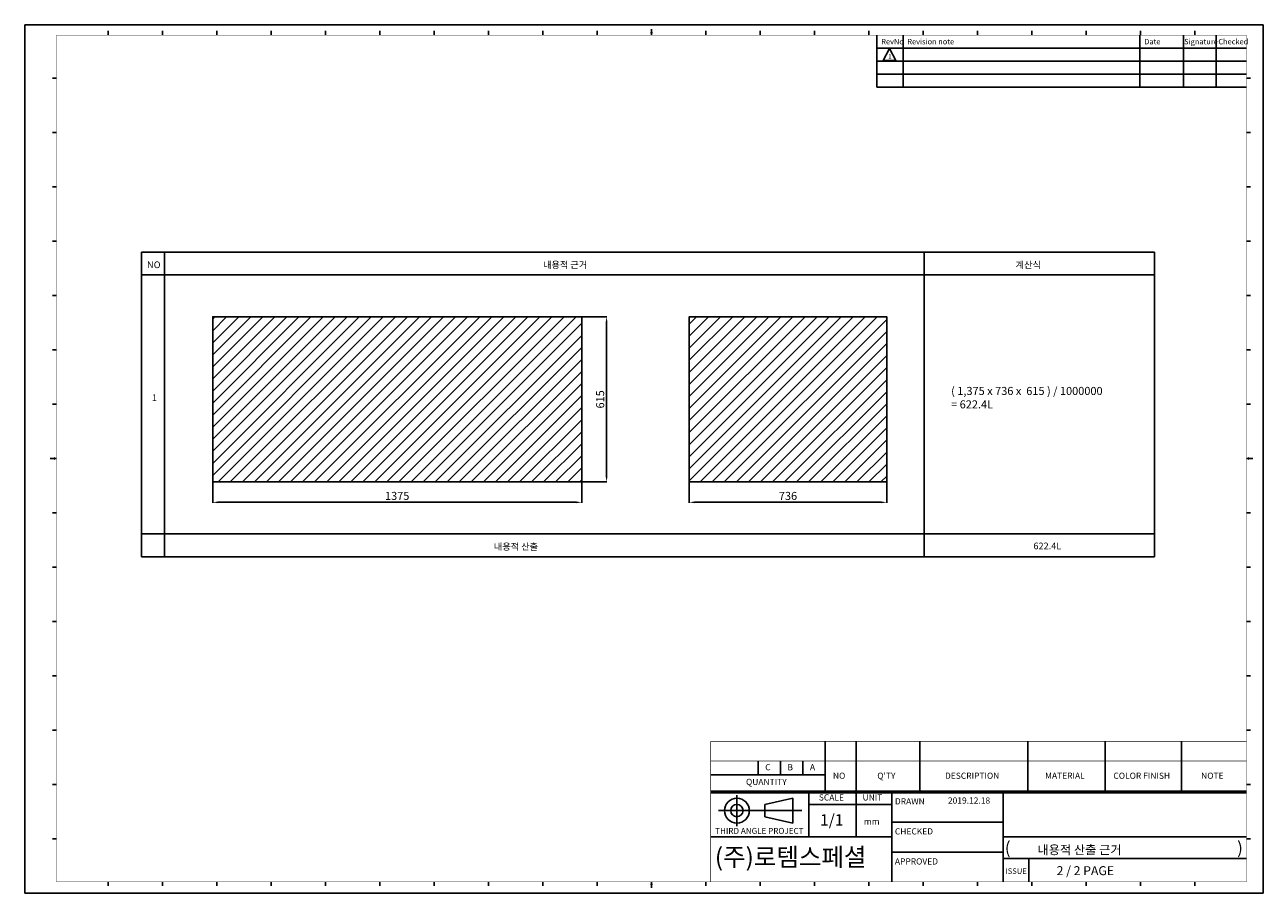
# Model space of a CAD drawing. Extents: x 815 to 88297, y -8186 to 19694.
# Drawn here: x 5575 to 10190, y 7484 to 10720 of the extents above; entities that cross this region are included whole.
import ezdxf
from ezdxf.enums import TextEntityAlignment as Align

# ---------------------------------------------------------------- set-up
doc = ezdxf.new("R2010")
doc.units = 0
doc.layers.get('0').update_dxf_attribs({"linetype": 'CONTINUOUS'})
doc.layers.get('DEFPOINTS').update_dxf_attribs({"linetype": 'CONTINUOUS'})
for name, color, linetype in [('4', 4, 'CONTINUOUS'), ('BASE', 190, 'CONTINUOUS'), ('D', 2, 'CONTINUOUS')]:
    doc.layers.add(name, color=color, linetype=linetype)
doc.styles.add('GSGUL', font='gsgul')
doc.styles.add('ISOCP', font='isocp.shx')
doc.dimstyles.new('ISO-25', dxfattribs={"dimtxt": 30, "dimasz": 20, "dimexe": 1.25, "dimexo": 0.625, "dimgap": 5, "dimtad": 1, "dimdec": 0, "dimtxsty": 'STANDARD', "dimcen": 2.5, "dimclrd": 3, "dimclre": 3, "dimazin": 3, "dimtfac": 1, "dimtmove": 0, "dimatfit": 3})

# ---------------------------------------------------------------- blocks, each defined once
blk = doc.blocks.new('*D455')
at = {"color": 3}
for p, q in [((6275.3, 9016.3), (6275.3, 8939.5)), ((7650.3, 9016.3), (7650.3, 8939.5)), ((6295.3, 8940.8), (7630.3, 8940.8))]:
    blk.add_line(p, q, dxfattribs=at)
for points in [[(6295.3, 8944.1), (6295.3, 8937.5), (6275.3, 8940.8)], [(7630.3, 8944.1), (7630.3, 8937.5), (7650.3, 8940.8)]]:
    blk.add_solid(points, dxfattribs=at)
at = {"layer": 'DEFPOINTS', "color": 0}
for p in [(6275.3, 9017), (7650.3, 9017), (7650.3, 8940.8)]:
    blk.add_point(p, dxfattribs=at)
at = {"color": 0, "insert": (6962.8, 8960.8), "char_height": 30, "attachment_point": 5}
blk.add_mtext('1375', dxfattribs=at)
blk = doc.blocks.new('*D456')
at = {"color": 3}
for p, q in [((7650.9, 9632), (7744.3, 9632)), ((7743.1, 9612), (7743.1, 9037)), ((7650.9, 9017), (7744.3, 9017))]:
    blk.add_line(p, q, dxfattribs=at)
for points in [[(7739.7, 9612), (7746.4, 9612), (7743.1, 9632)], [(7739.7, 9037), (7746.4, 9037), (7743.1, 9017)]]:
    blk.add_solid(points, dxfattribs=at)
at = {"layer": 'DEFPOINTS', "color": 0}
for p in [(7650.3, 9632), (7650.3, 9017), (7743.1, 9017)]:
    blk.add_point(p, dxfattribs=at)
at = {"color": 0, "insert": (7723.1, 9324.5), "char_height": 30, "attachment_point": 5, "rotation": 90}
blk.add_mtext('615', dxfattribs=at)
blk = doc.blocks.new('*D457')
at = {"color": 3}
for p, q in [((8051.1, 9016.3), (8051.1, 8939.5)), ((8787.1, 9016.3), (8787.1, 8939.5)), ((8071.1, 8940.8), (8767.1, 8940.8))]:
    blk.add_line(p, q, dxfattribs=at)
for points in [[(8071.1, 8944.1), (8071.1, 8937.5), (8051.1, 8940.8)], [(8767.1, 8944.1), (8767.1, 8937.5), (8787.1, 8940.8)]]:
    blk.add_solid(points, dxfattribs=at)
at = {"layer": 'DEFPOINTS', "color": 0}
for p in [(8051.1, 9017), (8787.1, 9017), (8787.1, 8940.8)]:
    blk.add_point(p, dxfattribs=at)
at = {"color": 0, "insert": (8419.1, 8960.8), "char_height": 30, "attachment_point": 5}
blk.add_mtext('736', dxfattribs=at)

msp = doc.modelspace()

# ---------------------------------------------------------------- hatches: boundary and pattern name
h = msp.add_hatch()
h.set_pattern_fill('ANSI31', color=3, scale=10)
h.set_pattern_definition([(45, (-14679.725, 12153.22), (-22.45064, 22.45064), [])])
h.paths.add_polyline_path([(7650.28, 9016.96), (6275.28, 9016.96), (6275.28, 9631.96), (7650.28, 9631.96)])
h.paths.add_polyline_path([(8787.14, 9016.96), (8787.14, 9631.96), (8051.14, 9631.96), (8051.14, 9016.96)])

# ---------------------------------------------------------------- linework, layer by layer
for p, q in [((7910.44, 10703.69), (7910.44, 10681.65)), ((6010.29, 9872.93), (9785.43, 9872.93)), ((6010.29, 8738.23), (6010.29, 9872.93)), ((6095.12, 8738.23), (6095.12, 9872.93)), ((8926.68, 9872.93), (8926.68, 8738.23)), ((9785.43, 9872.93), (9785.43, 8738.23)), ((6010.29, 9788.1), (9785.43, 9788.1)), ((5693.32, 9104.18), (5669.05, 9104.18)), ((10127.56, 9104.18), (10151.83, 9104.18)), ((8051.14, 9016.96), (8787.14, 9016.96)), ((6010.29, 8823.05), (9785.43, 8823.05)), ((6010.29, 8823.05), (9785.43, 8823.05)), ((6010.29, 8823.05), (9785.43, 8823.05)), ((6010.29, 8738.23), (9785.43, 8738.23)), ((7910.44, 7504.67), (7910.44, 7526.7))]:
    msp.add_line(p, q)
at = {"color": 4}
for p, q in [((8750.56, 10487.25), (8750.56, 10681.65)), ((8847.76, 10487.25), (8847.76, 10681.65)), ((9730.66, 10487.25), (9730.66, 10681.65)), ((9892.66, 10487.25), (9892.66, 10681.65)), ((10014.16, 10487.25), (10014.16, 10681.65)), ((8750.56, 10633.05), (10127.56, 10633.05)), ((8750.56, 10584.45), (10127.56, 10584.45)), ((8750.56, 10535.85), (10127.56, 10535.85)), ((8750.56, 10487.25), (10127.56, 10487.25)), ((8557.78, 8049.76), (8557.78, 7864.9)), ((8673.21, 8049.76), (8673.21, 7864.9)), ((8909.83, 8049.76), (8909.83, 7864.9)), ((9312.66, 8049.76), (9312.66, 7864.9)), ((9601.22, 8049.76), (9601.22, 7864.9)), ((9885.17, 8049.76), (9885.17, 7864.9)), ((8308.46, 7976.86), (8308.46, 7924.92)), ((8391.57, 7976.86), (8391.57, 7924.92)), ((8474.68, 7976.86), (8474.68, 7924.92)), ((8557.78, 7924.92), (8130.71, 7924.92)), ((8130.71, 7864.9), (10127.56, 7864.9)), ((8130.71, 7857.97), (10127.56, 7857.97)), ((8228.82, 7849.89), (8228.82, 7734.47)), ((8497.18, 7857.97), (8497.18, 7694.07)), ((8673.21, 7857.97), (8673.21, 7694.07)), ((8805.95, 7857.97), (8805.95, 7526.7)), ((9221.48, 7861.44), (9221.48, 7526.7)), ((8436.59, 7838.35), (8332.7, 7815.27)), ((8332.7, 7815.27), (8332.7, 7769.1)), ((8436.59, 7746.01), (8436.59, 7838.35)), ((8805.95, 7815.27), (8497.18, 7815.27)), ((8159.57, 7792.18), (8471.21, 7792.18)), ((8332.7, 7769.1), (8436.59, 7746.01)), ((9221.48, 7749.47), (8805.95, 7749.47)), ((8805.95, 7694.07), (8130.71, 7694.07)), ((10127.56, 7694.07), (9221.48, 7694.07)), ((9221.48, 7637.51), (8805.95, 7637.51)), ((10127.56, 7613.27), (9221.48, 7613.27)), ((9316.7, 7613.27), (9316.7, 7526.7))]:
    msp.add_line(p, q, dxfattribs=at)
at = {"color": 0}
for p, q in [((8797.19, 10631.52), (8773.27, 10586.67)), ((8821.11, 10586.67), (8797.19, 10631.52)), ((8773.27, 10586.67), (8821.11, 10586.67))]:
    msp.add_line(p, q, dxfattribs=at)
at = {"color": 1}
msp.add_lwpolyline([(5693.32, 10681.65, 1.01, 1.01, 0), (10127.56, 10681.65, 1.01, 1.01, 0), (10127.56, 7526.7, 0.81, 1.01, 0), (5693.32, 7526.7, 1.01, 1.01, 0), (5693.32, 10681.65, 1.01, 1.01, 0)], format="xyseb", dxfattribs=at)
msp.add_lwpolyline([(7650.28, 9016.96), (6275.28, 9016.96), (6275.28, 9631.96), (7650.28, 9631.96)], close=True)
msp.add_lwpolyline([(8787.14, 9016.96), (8787.14, 9631.96), (8051.14, 9631.96), (8051.14, 9016.96)])
at = {"color": 4}
for radius in [46.17, 23.08]:
    msp.add_circle((8228.82, 7792.18), radius, dxfattribs=at)
at = {"layer": '4'}
for p, q in [((10190.13, 10720.13), (5574.96, 10720.13)), ((5574.96, 10720.13), (5574.96, 7484.38)), ((10190.13, 7484.38), (10190.13, 10720.13)), ((5885.44, 10681.65), (5885.44, 10697.04)), ((6087.94, 10681.65), (6087.94, 10697.04)), ((6290.44, 10681.65), (6290.44, 10697.04)), ((6492.94, 10681.65), (6492.94, 10697.04)), ((6695.44, 10681.65), (6695.44, 10697.04)), ((6897.94, 10681.65), (6897.94, 10697.04)), ((7100.44, 10681.65), (7100.44, 10697.04)), ((7302.94, 10681.65), (7302.94, 10697.04)), ((7505.44, 10681.65), (7505.44, 10697.04)), ((7707.94, 10681.65), (7707.94, 10697.04)), ((8112.94, 10681.65), (8112.94, 10697.04)), ((8315.44, 10681.65), (8315.44, 10697.04)), ((8517.94, 10681.65), (8517.94, 10697.04)), ((8720.44, 10681.65), (8720.44, 10697.04)), ((8922.94, 10681.65), (8922.94, 10697.04)), ((9125.44, 10681.65), (9125.44, 10697.04)), ((9327.94, 10681.65), (9327.94, 10697.04)), ((9530.44, 10681.65), (9530.44, 10697.04)), ((9732.94, 10681.65), (9732.94, 10697.04)), ((9935.44, 10681.65), (9935.44, 10697.04)), ((5693.32, 10521.68), (5677.93, 10521.68)), ((10127.56, 10521.68), (10142.95, 10521.68)), ((5693.32, 10319.18), (5677.93, 10319.18)), ((10127.56, 10319.18), (10142.95, 10319.18)), ((5693.32, 10116.68), (5677.93, 10116.68)), ((10127.56, 10116.68), (10142.95, 10116.68)), ((5693.32, 9914.18), (5677.93, 9914.18)), ((10127.56, 9914.18), (10142.95, 9914.18)), ((5693.32, 9711.68), (5677.93, 9711.68)), ((10127.56, 9711.68), (10142.95, 9711.68)), ((5693.32, 9509.18), (5677.93, 9509.18)), ((10127.56, 9509.18), (10142.95, 9509.18)), ((5693.32, 9306.68), (5677.93, 9306.68)), ((10127.56, 9306.68), (10142.95, 9306.68)), ((5693.32, 8901.68), (5677.93, 8901.68)), ((10127.56, 8901.68), (10142.95, 8901.68)), ((5693.32, 8699.18), (5677.93, 8699.18)), ((10127.56, 8699.18), (10142.95, 8699.18)), ((5693.32, 8496.68), (5677.93, 8496.68)), ((10127.56, 8496.68), (10142.95, 8496.68)), ((5693.32, 8294.18), (5677.93, 8294.18)), ((10127.56, 8294.18), (10142.95, 8294.18)), ((5693.32, 8091.68), (5677.93, 8091.68)), ((10127.56, 8091.68), (10142.95, 8091.68)), ((5693.32, 7889.18), (5677.93, 7889.18)), ((10127.56, 7889.18), (10142.95, 7889.18)), ((5693.32, 7686.68), (5677.93, 7686.68)), ((10127.56, 7686.68), (10142.95, 7686.68)), ((5885.44, 7526.7), (5885.44, 7511.31)), ((6087.94, 7526.7), (6087.94, 7511.31)), ((6290.44, 7526.7), (6290.44, 7511.31)), ((6492.94, 7526.7), (6492.94, 7511.31)), ((6695.44, 7526.7), (6695.44, 7511.31)), ((6897.94, 7526.7), (6897.94, 7511.31)), ((7100.44, 7526.7), (7100.44, 7511.31)), ((7302.94, 7526.7), (7302.94, 7511.31)), ((7505.44, 7526.7), (7505.44, 7511.31)), ((7707.94, 7526.7), (7707.94, 7511.31)), ((8112.94, 7526.7), (8112.94, 7511.31)), ((8315.44, 7526.7), (8315.44, 7511.31)), ((8517.94, 7526.7), (8517.94, 7511.31)), ((8720.44, 7526.7), (8720.44, 7511.31)), ((8922.94, 7526.7), (8922.94, 7511.31)), ((9125.44, 7526.7), (9125.44, 7511.31)), ((9327.94, 7526.7), (9327.94, 7511.31)), ((9530.44, 7526.7), (9530.44, 7511.31)), ((9732.94, 7526.7), (9732.94, 7511.31)), ((9935.44, 7526.7), (9935.44, 7511.31)), ((5574.96, 7484.38), (10190.13, 7484.38))]:
    msp.add_line(p, q, dxfattribs=at)
for points in [[(7910.44, 10682.45), (7904.67, 10692.07), (7916.21, 10692.07)], [(5693.32, 9104.18), (5683.7, 9098.41), (5683.7, 9109.95)], [(10127.56, 9104.18), (10137.18, 9098.41), (10137.18, 9109.95)], [(7910.44, 7525.9), (7904.67, 7516.29), (7916.21, 7516.29)]]:
    msp.add_solid(points, dxfattribs=at)
at = {"layer": 'D', "color": 1, "const_width": 2.43}
for points in [[(8130.71, 8049.76), (10127.56, 8049.76)], [(8130.71, 8049.76), (8130.71, 7526.7)], [(8130.71, 7976.86), (10127.56, 7976.86)]]:
    msp.add_lwpolyline(points, dxfattribs=at)

# ---------------------------------------------------------------- texts
at = {"color": 4}
for s, height, style, p in [('RevNo', 20.25, 'ISOCP', (8766.76, 10647.23)), ('Revision note', 20.25, 'ISOCP', (8863.96, 10647.23)), ('Date', 20.25, 'ISOCP', (9746.86, 10647.23)), ('Signature', 20.25, 'ISOCP', (9895.59, 10647.23)), ('Checked', 20.25, 'ISOCP', (10022.93, 10647.23)), ('DRAWN', 23.085, 'GSGUL', (8817.49, 7815.27)), ('mm', 23.085, 'GSGUL', (8702.06, 7740.24)), ('CHECKED', 23.085, 'GSGUL', (8817.49, 7703.3)), ('(                    ', 46.17, 'GSGUL', (9227.25, 7630.59)), (')', 46.17, 'GSGUL', (10092.93, 7630.59)), ('APPROVED', 23.085, 'GSGUL', (8817.49, 7591.34))]:
    msp.add_text(s, height=height, dxfattribs=dict(at, style=style)).set_placement(p)
at = {"color": 4, "style": 'GSGUL'}
for s, height, p in [('C', 23.09, (8344.25, 7950.89)), ('B', 23.09, (8427.35, 7950.89)), ('A', 23.09, (8510.46, 7950.89)), ('QUANTITY', 23.085, (8338.47, 7896.06)), ('NO', 23.085, (8609.72, 7919.15)), ("Q'TY", 23.085, (8785.75, 7919.15)), ('DESCRIPTION', 23.085, (9105.47, 7919.15)), ('MATERIAL', 23.085, (9451.17, 7919.15)), ('COLOR FINISH', 23.085, (9737.42, 7919.15)), ('NOTE', 23.085, (10000.59, 7919.15)), ('SCALE', 23.085, (8580.87, 7838.35)), ('UNIT', 23.085, (8733.8, 7838.35)), ('ISSUE', 20.776, (9269.27, 7564.02))]:
    msp.add_text(s, height=height, dxfattribs=at).set_placement(p, align=Align.MIDDLE)
at = {"color": 0, "style": 'GSGUL'}
msp.add_text('2019.12.18', height=23.085, dxfattribs=at).set_placement((9093.86, 7826.84), align=Align.MIDDLE)
at = {"color": 4, "style": 'GSGUL'}
msp.add_text('THIRD ANGLE PROJECT', height=19.0308, dxfattribs=at).set_placement((8148.02, 7705.61), (8476.98, 7705.61), align=Align.ALIGNED)
at = {"attachment_point": 1}
for s, insert, char_height, width in [('NO', (6030.82, 9838.42), 25, 15032.1312), ('{\\f굴림|b0|i0|c129|p50;내용적 근거}', (7506.35, 9838.42), 25, 15032.1312), ('{\\f굴림|b0|i0|c129|p50;계산식}', (9267.54, 9838.42), 25, 15032.1312), ('{\\f굴림|b0|i0|c129|p50;( 1,375 x 736 x  615 ) / 1000000 \\P= 622.4L}', (9027.04, 9370.82), 30, 12960), ('{\\f굴림체|b0|i0|c129|p49;1}', (6048.83, 9342.94), 25, 15032.1312), ('{\\f굴림|b0|i0|c129|p50;내용적 산출 }', (7323.06, 8788.55), 25, 15032.1312), ('\\pt450;{\\fGulim|b0|i0|c129|p50;622.4L}', (9333.84, 8790.83), 25, 15032.1312)]:
    msp.add_mtext(s, dxfattribs=dict(at, insert=insert, char_height=char_height, width=width))
at = {"layer": 'BASE', "color": 0, "linetype": 'CONTINUOUS'}
msp.add_text('1/1', height=42.525, dxfattribs=at).set_placement((8582.3, 7752), align=Align.MIDDLE)
at = {"layer": 'BASE', "color": 0, "linetype": 'CONTINUOUS', "attachment_point": 1}
for s, insert, char_height, width in [('{\\fGaeul|b0|i0|c129|p18;1}', (8792.13, 10611.25), 18.8847, 117.4453), ('{\\F,whgtxt; \\fGaeul|b0|i0|c129|p18;\\H0.9167x;(주)로템스페셜}', (8124.23, 7652.73), 72.9, 871.3886), ('      {\\f굴림|b0|i0|c129|p50;내용적 산출 근거}', (9287.39, 7662.83), 33.4137, 900.664), ('     {\\f굴림|b0|i0|c129|p50;2 / 2 PAGE}', (9369.15, 7585.14), 33.4137, 900.664)]:
    msp.add_mtext(s, dxfattribs=dict(at, insert=insert, char_height=char_height, width=width))

# ---------------------------------------------------------------- dimensions: what is measured, and where the dimension line sits
dim = msp.add_linear_dim(base=(7743.06, 9016.96), p1=(7650.28, 9631.96), p2=(7650.28, 9016.96), angle=90, dimstyle='ISO-25', override={"dimtfill": 0})
dim.commit()
dim.dimension.update_dxf_attribs({"geometry": '*D456', "text_midpoint": (7723.06, 9324.46)})
for base, p1, p2, picture, middle in [((7650.28, 8940.8), (6275.28, 9016.96), (7650.28, 9016.96), '*D455', (6962.78, 8960.8)), ((8787.14, 8940.8), (8051.14, 9016.96), (8787.14, 9016.96), '*D457', (8419.14, 8960.8))]:
    dim = msp.add_linear_dim(base=base, p1=p1, p2=p2, dimstyle='ISO-25', override={"dimtfill": 0})
    dim.commit()
    dim.dimension.update_dxf_attribs({"geometry": picture, "text_midpoint": middle})

doc.saveas('drawing.dxf')
